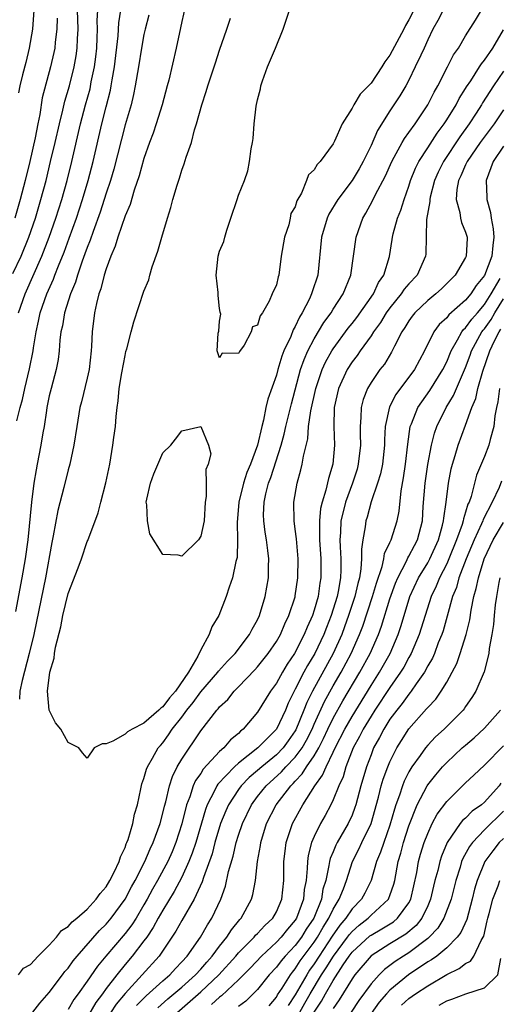
# Model space of a CAD drawing. Units: inches. Extents: x 2613000 to 2616000, y 1485000 to 1488000.
# Drawn here: x 2613788 to 2613839, y 1485786 to 1485890 of the extents above; entities that cross this region are included whole.
import ezdxf

# ---------------------------------------------------------------- set-up
doc = ezdxf.new("R2010")
doc.units = ezdxf.units.IN
doc.header["$MEASUREMENT"] = 0
doc.layers.add('LD26131485_2ft', color=234, linetype='Continuous')

msp = doc.modelspace()

# ---------------------------------------------------------------- linework, layer by layer
at = {"layer": 'LD26131485_2ft'}
for points, elevation in [([(2613805.35, 1485891.35), (2613805, 1485889.82), (2613804.87, 1485889.13), (2613804.4, 1485887), (2613803.62, 1485883.62), (2613803.47, 1485883), (2613802.91, 1485881), (2613802.3, 1485879), (2613801.99, 1485878.01), (2613801.6, 1485877), (2613801, 1485875.31), (2613800.51, 1485873.49), (2613799.97, 1485871.97), (2613799.54, 1485870.46), (2613799, 1485869.26), (2613798.24, 1485867), (2613797.96, 1485866.04), (2613797.5, 1485865), (2613797, 1485863.65), (2613796.81, 1485863), (2613796.46, 1485861.54), (2613796.25, 1485861), (2613795.98, 1485859.98), (2613795.77, 1485859), (2613795.53, 1485857), (2613795.47, 1485855.47), (2613795.44, 1485855), (2613795.2, 1485853), (2613795, 1485852.09), (2613794.4, 1485849.6), (2613794.24, 1485849), (2613793.9, 1485847), (2613793.59, 1485845), (2613793.16, 1485843), (2613793, 1485842.41), (2613792.54, 1485840.54), (2613791.91, 1485838.09), (2613791.42, 1485835.42), (2613791.27, 1485834.73), (2613790.59, 1485831), (2613789.64, 1485826.36), (2613789.35, 1485825), (2613788.86, 1485823), (2613788.13, 1485820.13), (2613787.89, 1485819), (2613787.84, 1485818.16)], 9966), ([(2613787.15, 1485863.15), (2613788.03, 1485865), (2613788.84, 1485867), (2613789.53, 1485869), (2613790.12, 1485871), (2613790.65, 1485873), (2613791.14, 1485875), (2613791.61, 1485877), (2613792.06, 1485879), (2613792.42, 1485880.42), (2613792.63, 1485881.37), (2613793.12, 1485883), (2613793.64, 1485885), (2613793.84, 1485886.16), (2613793.95, 1485887), (2613793.97, 1485887.97), (2613794.04, 1485889), (2613793.99, 1485891)], 9958), ([(2613791.84, 1485890.16), (2613791.81, 1485889), (2613791.63, 1485887.63), (2613791.58, 1485887), (2613791.48, 1485886.52), (2613791.14, 1485885), (2613790.26, 1485881.74), (2613789.98, 1485879.98), (2613789.77, 1485879), (2613789.49, 1485877.49), (2613788.93, 1485875), (2613788.45, 1485873), (2613787.93, 1485871), (2613787.36, 1485869)], 9956), ([(2613801.52, 1485890.48), (2613801.12, 1485889), (2613801, 1485888.44), (2613800.75, 1485887), (2613800.43, 1485885), (2613800.09, 1485883), (2613799.9, 1485882.1), (2613799.64, 1485881), (2613799, 1485878.88), (2613797.81, 1485874.19), (2613797.45, 1485873), (2613797, 1485871.67), (2613796.36, 1485869.64), (2613795.62, 1485867.62), (2613795.32, 1485866.68), (2613795, 1485865.93), (2613794.77, 1485865.23), (2613794.47, 1485864.47), (2613793.98, 1485863), (2613793.76, 1485862.24), (2613793.24, 1485861), (2613792.6, 1485859), (2613792.38, 1485857.62), (2613792.23, 1485857), (2613792.11, 1485856.11), (2613792.04, 1485855), (2613791.92, 1485854.08), (2613791.72, 1485853), (2613791.18, 1485851), (2613791, 1485850.22), (2613790.75, 1485849), (2613790.69, 1485848.69), (2613790.44, 1485847), (2613790.32, 1485846.32), (2613790.11, 1485845), (2613789.73, 1485843), (2613789.6, 1485842.4), (2613789.38, 1485841), (2613789.13, 1485839), (2613788.73, 1485835), (2613788.45, 1485833), (2613788.1, 1485831), (2613787.44, 1485827.44)], 9964), ([(2613787.58, 1485847.58), (2613787.91, 1485849), (2613788.15, 1485849.85), (2613788.4, 1485851), (2613788.91, 1485853.09), (2613789.28, 1485855), (2613789.32, 1485855.32), (2613789.6, 1485857), (2613789.87, 1485858.13), (2613790.05, 1485859), (2613790.75, 1485861), (2613791.44, 1485862.56), (2613791.59, 1485863), (2613791.96, 1485863.96), (2613792.57, 1485865.43), (2613793.11, 1485866.89), (2613793.86, 1485869), (2613794.51, 1485871), (2613795.1, 1485873), (2613795.63, 1485875), (2613796.56, 1485879), (2613797, 1485880.78), (2613797.46, 1485882.54), (2613797.55, 1485883), (2613797.64, 1485883.64), (2613797.89, 1485885), (2613798.28, 1485888.28), (2613798.35, 1485889.65), (2613798.57, 1485891)], 9962), ([(2613787.73, 1485789), (2613788.27, 1485789.73), (2613789, 1485790.11), (2613789.81, 1485791), (2613791, 1485792.15), (2613791.75, 1485793), (2613792.3, 1485793.7), (2613793, 1485794.12), (2613793.4, 1485794.6), (2613793.91, 1485795), (2613795, 1485795.96), (2613795.96, 1485797), (2613796.38, 1485797.62), (2613797, 1485798.32), (2613797.41, 1485799), (2613797.85, 1485799.85), (2613798.39, 1485801), (2613798.52, 1485801.48), (2613799, 1485802.47), (2613799.13, 1485802.87), (2613799.2, 1485803), (2613799.32, 1485803.32), (2613799.81, 1485805), (2613800.01, 1485805.99), (2613800.32, 1485807), (2613800.69, 1485808.69), (2613800.78, 1485809.22), (2613801, 1485809.77), (2613801.26, 1485810.74), (2613801.36, 1485811), (2613801.91, 1485811.91), (2613802.52, 1485813), (2613802.74, 1485813.26), (2613803, 1485813.55), (2613803.61, 1485814.39), (2613804, 1485815), (2613805, 1485816.27), (2613805.53, 1485817), (2613806.19, 1485817.81), (2613807, 1485818.95), (2613808.81, 1485821), (2613808.88, 1485821.12), (2613809.83, 1485822.17), (2613810.64, 1485823), (2613812.16, 1485825), (2613812.43, 1485825.57), (2613813, 1485826.56), (2613813.21, 1485827), (2613813.81, 1485829), (2613814.16, 1485831), (2613814.18, 1485832.18), (2613814.21, 1485833), (2613814.11, 1485833.89), (2613813.96, 1485835), (2613813.81, 1485835.81), (2613813.66, 1485837), (2613813.64, 1485837.64), (2613813.7, 1485839), (2613813.88, 1485839.88), (2613814.18, 1485841), (2613814.42, 1485841.58), (2613815.5, 1485845), (2613815.83, 1485846.17), (2613816, 1485847), (2613816.61, 1485849.39), (2613817.56, 1485853), (2613817.92, 1485854.08), (2613818.34, 1485855), (2613819, 1485856.25), (2613820.03, 1485857.97), (2613820.78, 1485859), (2613821, 1485859.38), (2613822.06, 1485861), (2613822.87, 1485863), (2613823.42, 1485867), (2613824.12, 1485869), (2613824.46, 1485869.54), (2613825.17, 1485870.83), (2613825.45, 1485871.45), (2613826.52, 1485873.48), (2613827.19, 1485875), (2613827.45, 1485875.45), (2613828.29, 1485877), (2613828.55, 1485877.45), (2613829, 1485878.06), (2613829.66, 1485879), (2613831.01, 1485881), (2613831.67, 1485882.33), (2613832.07, 1485883), (2613833.1, 1485885), (2613833.73, 1485886.27), (2613834.26, 1485887), (2613835, 1485888.28), (2613836.04, 1485889.96), (2613836.69, 1485891)], 9966), ([(2613789.35, 1485891), (2613789.21, 1485889), (2613788.88, 1485887), (2613788.52, 1485885.48), (2613788.18, 1485884.18), (2613787.89, 1485883), (2613787.75, 1485882.25)], 9954), ([(2613787.76, 1485859), (2613788.44, 1485861), (2613790.21, 1485865), (2613790.99, 1485867), (2613791.69, 1485869), (2613791.99, 1485870.01), (2613792.31, 1485871), (2613792.87, 1485873), (2613793.37, 1485875), (2613794.3, 1485879), (2613794.81, 1485881), (2613795.3, 1485882.7), (2613795.44, 1485883.44), (2613795.79, 1485885), (2613795.92, 1485886.08), (2613796.02, 1485887), (2613796.07, 1485888.07), (2613796.09, 1485889), (2613796.07, 1485889.93), (2613796.12, 1485891)], 9960), ([(2613832.62, 1485891), (2613832.07, 1485889.93), (2613831.53, 1485889), (2613831, 1485887.88), (2613830.61, 1485887), (2613830.25, 1485886.25), (2613829.68, 1485885), (2613829, 1485883.62), (2613828.67, 1485883), (2613828.06, 1485881.94), (2613827, 1485880.35), (2613825.7, 1485878.3), (2613825, 1485876.7), (2613824.18, 1485875), (2613823.76, 1485874.24), (2613823, 1485873), (2613821.48, 1485871), (2613820.55, 1485869.45), (2613820.37, 1485869), (2613819.77, 1485867), (2613819.37, 1485863), (2613818.78, 1485861.22), (2613818.72, 1485861), (2613818.49, 1485860.49), (2613817.73, 1485859), (2613817.45, 1485858.55), (2613817, 1485857.56), (2613816.78, 1485857.22), (2613816.52, 1485856.52), (2613815.8, 1485855), (2613815.57, 1485854.43), (2613815.15, 1485853), (2613815, 1485852.42), (2613814.11, 1485849.89), (2613813.9, 1485849), (2613813.64, 1485847.64), (2613813.46, 1485847), (2613813.02, 1485845), (2613812.27, 1485843), (2613811.88, 1485842.12), (2613811.52, 1485841), (2613811.02, 1485839), (2613810.85, 1485836.85), (2613810.9, 1485835), (2613810.85, 1485833.15), (2613810.72, 1485832.72), (2613810.37, 1485831), (2613810.01, 1485830.01), (2613809.69, 1485829), (2613808.93, 1485827), (2613808.19, 1485825.81), (2613807.89, 1485825), (2613807, 1485823.39), (2613806.69, 1485822.69), (2613805.7, 1485821), (2613804.34, 1485819), (2613803.71, 1485818.29), (2613803, 1485817.35), (2613802.79, 1485817.21), (2613802.58, 1485817), (2613801, 1485815.61), (2613799.76, 1485815), (2613799.28, 1485814.72), (2613799, 1485814.44), (2613797.7, 1485813.7), (2613797, 1485813.44), (2613796.57, 1485813.43), (2613795.73, 1485813), (2613795, 1485811.91), (2613794.49, 1485812.49), (2613794.13, 1485813), (2613793, 1485813.58), (2613792.22, 1485815), (2613791.67, 1485815.67), (2613791, 1485816.98), (2613790.8, 1485819), (2613791.05, 1485821), (2613791.5, 1485822.5), (2613791.55, 1485823), (2613791.66, 1485823.66), (2613792.21, 1485825.79), (2613792.44, 1485827), (2613793, 1485829.32), (2613794.04, 1485832.04), (2613794.39, 1485833), (2613795, 1485834.83), (2613795.06, 1485834.94), (2613796.15, 1485837.85), (2613796.43, 1485839), (2613796.98, 1485841.02), (2613797.4, 1485843), (2613797.72, 1485845), (2613797.81, 1485845.81), (2613797.98, 1485847), (2613798.05, 1485848.05), (2613798.17, 1485849), (2613798.29, 1485849.71), (2613798.39, 1485851), (2613798.67, 1485852.67), (2613799, 1485854.48), (2613799.1, 1485854.9), (2613799.2, 1485855.2), (2613799.64, 1485857), (2613799.93, 1485858.07), (2613801, 1485861.3), (2613801.51, 1485862.49), (2613801.63, 1485863), (2613801.88, 1485863.88), (2613802.48, 1485865.52), (2613802.88, 1485867), (2613803.48, 1485869), (2613803.85, 1485870.15), (2613804.07, 1485871), (2613804.5, 1485872.5), (2613804.75, 1485873.25), (2613805, 1485874.08), (2613805.25, 1485874.75), (2613805.46, 1485875.46), (2613806.01, 1485877), (2613806.36, 1485878.36), (2613806.57, 1485879), (2613807.12, 1485881), (2613807.59, 1485882.41), (2613807.76, 1485883), (2613808.56, 1485885.44), (2613809, 1485886.76), (2613809.77, 1485889), (2613810.15, 1485890.15)], 9968), ([(2613829.51, 1485891), (2613829, 1485889.97), (2613828.63, 1485889.37), (2613828.46, 1485889), (2613827, 1485886.24), (2613826.46, 1485885.54), (2613826.13, 1485885), (2613825, 1485883.3), (2613824.73, 1485883), (2613823.87, 1485882.13), (2613823.19, 1485881), (2613823, 1485880.64), (2613821.96, 1485879), (2613821.15, 1485877.15), (2613821, 1485876.87), (2613819.62, 1485875), (2613819.3, 1485874.7), (2613819, 1485874.12), (2613818.39, 1485873.61), (2613818.19, 1485873), (2613817.65, 1485871.65), (2613817.16, 1485870.84), (2613817, 1485870.21), (2613816.51, 1485869.49), (2613816.47, 1485869), (2613816.32, 1485868.32), (2613815.86, 1485867), (2613815.52, 1485865), (2613815.26, 1485863), (2613815.19, 1485862.81), (2613815, 1485861.96), (2613814.56, 1485861), (2613814.25, 1485860.25), (2613813.53, 1485859), (2613813.3, 1485858.7), (2613813, 1485857.7), (2613812.49, 1485857.51), (2613812.32, 1485857), (2613811.58, 1485855.58), (2613811.09, 1485854.91), (2613811, 1485854.69), (2613809.27, 1485854.73), (2613809, 1485854.23), (2613808.75, 1485855), (2613808.86, 1485856.86), (2613808.93, 1485857.07), (2613809, 1485858.14), (2613809.14, 1485858.87), (2613809.07, 1485859.07), (2613809, 1485859.48), (2613808.84, 1485860.84), (2613808.84, 1485861.16), (2613808.63, 1485863), (2613808.84, 1485865), (2613809, 1485865.53), (2613809.46, 1485866.54), (2613809.55, 1485867), (2613809.75, 1485867.75), (2613810.19, 1485869), (2613810.84, 1485871), (2613811, 1485871.45), (2613811.64, 1485873), (2613811.98, 1485874.02), (2613812.17, 1485875), (2613812.34, 1485876.34), (2613812.47, 1485877), (2613812.55, 1485877.45), (2613812.66, 1485879), (2613812.86, 1485880.86), (2613813, 1485881.54), (2613813.31, 1485882.69), (2613813.35, 1485883), (2613813.52, 1485883.52), (2613814.07, 1485885), (2613814.91, 1485887), (2613815.72, 1485889), (2613816.05, 1485889.95), (2613816.39, 1485891)], 9970), ([(2613789, 1485784.75), (2613790, 1485786), (2613791, 1485787.15), (2613792.4, 1485789), (2613792.65, 1485789.35), (2613793, 1485789.73), (2613793.52, 1485790.48), (2613793.93, 1485791), (2613796.3, 1485793.7), (2613797, 1485794.36), (2613797.55, 1485795), (2613799.01, 1485797), (2613799.68, 1485798.31), (2613800.07, 1485799), (2613801.09, 1485801), (2613801.66, 1485802.34), (2613801.98, 1485803), (2613802.71, 1485805), (2613803, 1485806.1), (2613803.16, 1485806.83), (2613803.3, 1485807.3), (2613803.7, 1485809), (2613804.01, 1485809.99), (2613804.53, 1485811), (2613805, 1485811.81), (2613807, 1485814.8), (2613808.69, 1485817), (2613808.85, 1485817.15), (2613809, 1485817.36), (2613809.86, 1485818.14), (2613810.54, 1485819), (2613811, 1485819.45), (2613812.73, 1485821.27), (2613813, 1485821.57), (2613814.13, 1485823), (2613815, 1485824.27), (2613815.43, 1485825), (2613815.89, 1485826.11), (2613816.33, 1485827), (2613816.98, 1485828.98), (2613817, 1485829.1), (2613817.27, 1485831), (2613817.29, 1485833), (2613817.11, 1485835.11), (2613817, 1485836.14), (2613816.89, 1485837), (2613816.85, 1485839), (2613817.19, 1485841), (2613817.6, 1485842.4), (2613817.74, 1485843), (2613817.85, 1485843.85), (2613818.31, 1485845.69), (2613818.41, 1485847), (2613818.64, 1485848.64), (2613819.17, 1485851), (2613819.84, 1485853), (2613820.2, 1485853.8), (2613820.87, 1485855), (2613821, 1485855.21), (2613822.6, 1485857.4), (2613823, 1485857.88), (2613823.49, 1485858.51), (2613825.26, 1485861), (2613825.8, 1485862.2), (2613826.37, 1485863), (2613826.95, 1485864.95), (2613827.24, 1485866.76), (2613827.26, 1485867), (2613827.34, 1485867.34), (2613827.8, 1485869), (2613828.15, 1485869.85), (2613828.51, 1485871), (2613829, 1485872.39), (2613829.18, 1485873), (2613829.7, 1485874.3), (2613830.06, 1485875), (2613831, 1485876.44), (2613831.99, 1485878.01), (2613832.74, 1485879), (2613833, 1485879.4), (2613833.99, 1485881), (2613834.33, 1485881.67), (2613835, 1485882.72), (2613835.1, 1485882.9), (2613835.54, 1485883.54), (2613836.48, 1485885), (2613836.67, 1485885.33), (2613837, 1485885.71), (2613837.86, 1485887), (2613839, 1485888.94)], 9964), ([(2613839, 1485884.56), (2613837.94, 1485883), (2613836.8, 1485881.2), (2613836.69, 1485881), (2613836.12, 1485880.12), (2613835.39, 1485879), (2613834.38, 1485877.62), (2613832.65, 1485875), (2613832.11, 1485873.89), (2613831.71, 1485873), (2613831.25, 1485871.25), (2613831.2, 1485871), (2613831.21, 1485870.79), (2613830.88, 1485868.88), (2613830.79, 1485865.21), (2613830.76, 1485865), (2613829.87, 1485863), (2613829, 1485862.06), (2613828.51, 1485861.49), (2613828.2, 1485861), (2613827, 1485859.55), (2613826.6, 1485859), (2613826, 1485858), (2613825.27, 1485857), (2613825, 1485856.58), (2613823.86, 1485855), (2613823.52, 1485854.48), (2613823, 1485853.82), (2613822.48, 1485853), (2613821.57, 1485851), (2613821.12, 1485849), (2613821.06, 1485847), (2613821.14, 1485845), (2613820.98, 1485843), (2613820.51, 1485841.49), (2613820.24, 1485840.24), (2613819.83, 1485839), (2613819.67, 1485838.33), (2613819.55, 1485837), (2613819.57, 1485835.57), (2613819.55, 1485835), (2613819.68, 1485833), (2613819.69, 1485831), (2613819.58, 1485830.42), (2613819.4, 1485829), (2613819, 1485827.57), (2613818.82, 1485827), (2613818.24, 1485825.76), (2613817.95, 1485825), (2613816.92, 1485823), (2613816.14, 1485821.86), (2613815.63, 1485821), (2613815, 1485819.85), (2613814.38, 1485819), (2613813, 1485816.77), (2613811.5, 1485815), (2613811.22, 1485814.78), (2613811, 1485814.54), (2613810.15, 1485813.85), (2613809.44, 1485813), (2613809, 1485812.61), (2613807.26, 1485810.74), (2613807, 1485810.31), (2613806.45, 1485809.55), (2613806.22, 1485809), (2613805.84, 1485807.84), (2613805.5, 1485807), (2613805, 1485804.96), (2613804.37, 1485803), (2613803.97, 1485802.03), (2613803.51, 1485801), (2613802.45, 1485799), (2613801.92, 1485798.08), (2613801.34, 1485797), (2613801, 1485796.4), (2613800.17, 1485795), (2613799.71, 1485794.29), (2613799, 1485793.37), (2613796.96, 1485791), (2613796.08, 1485789.92), (2613795, 1485788.35), (2613794.05, 1485787), (2613793.6, 1485786.4), (2613793, 1485785.35)], 9962), ([(2613839, 1485880.46), (2613838.02, 1485879), (2613836.55, 1485877), (2613835.15, 1485875), (2613835, 1485874.67), (2613834.51, 1485873.49), (2613834.25, 1485873), (2613834.06, 1485872.06), (2613833.99, 1485871), (2613834.4, 1485869.6), (2613834.46, 1485869), (2613834.56, 1485868.56), (2613835, 1485867.54), (2613835.17, 1485867), (2613835.15, 1485866.85), (2613835.07, 1485865), (2613835, 1485864.86), (2613833.89, 1485863), (2613833, 1485862.09), (2613832.45, 1485861.55), (2613831.85, 1485861), (2613831, 1485860.31), (2613829.62, 1485859), (2613829.34, 1485858.66), (2613829, 1485858.17), (2613828.56, 1485857.44), (2613828.26, 1485857), (2613827.49, 1485855.49), (2613827.17, 1485854.83), (2613826.41, 1485853.59), (2613825.95, 1485853), (2613825, 1485851.63), (2613824.62, 1485851), (2613824.16, 1485849.84), (2613823.95, 1485849), (2613823.94, 1485847.94), (2613823.85, 1485847), (2613823.84, 1485846.16), (2613823.89, 1485845), (2613823.66, 1485843), (2613823.52, 1485842.48), (2613823.05, 1485841), (2613822.31, 1485839), (2613822.11, 1485838.11), (2613821.82, 1485837), (2613821.78, 1485835.78), (2613821.72, 1485835), (2613821.73, 1485834.27), (2613821.82, 1485833), (2613821.82, 1485831.82), (2613821.78, 1485831), (2613821.53, 1485829.53), (2613821.41, 1485829), (2613820.79, 1485827), (2613820.28, 1485825.72), (2613820.01, 1485825), (2613819.07, 1485823), (2613818.29, 1485821.71), (2613817.91, 1485821), (2613817, 1485819.2), (2613816.88, 1485819), (2613816.26, 1485817.74), (2613815.95, 1485817), (2613815, 1485815), (2613813.03, 1485813), (2613811, 1485811.4), (2613810.56, 1485811), (2613808.82, 1485809.18), (2613808.72, 1485809), (2613808.46, 1485808.46), (2613807.67, 1485807), (2613807.49, 1485806.51), (2613806.47, 1485803), (2613806.11, 1485801.89), (2613805.76, 1485801), (2613805, 1485799.34), (2613804.19, 1485797.81), (2613803, 1485795.86), (2613802.52, 1485795), (2613801.99, 1485794.01), (2613801.3, 1485793), (2613801, 1485792.59), (2613799.77, 1485791), (2613799, 1485790.09), (2613798.12, 1485789), (2613797, 1485787.55), (2613796.61, 1485787), (2613795.92, 1485786.08), (2613795, 1485784.51)], 9960), ([(2613839, 1485876.64), (2613837.91, 1485875), (2613837.16, 1485873), (2613837.24, 1485871.24), (2613837.23, 1485871), (2613837.62, 1485869.62), (2613837.69, 1485869), (2613837.9, 1485867.9), (2613837.99, 1485867), (2613837.87, 1485866.13), (2613837.77, 1485865), (2613837, 1485862.95), (2613836.11, 1485861.89), (2613835.55, 1485861), (2613835, 1485860.35), (2613833.22, 1485858.78), (2613833, 1485858.47), (2613832.22, 1485857.78), (2613831.63, 1485857), (2613830.64, 1485855), (2613829.58, 1485853), (2613827.62, 1485850.38), (2613826.94, 1485849.06), (2613826.5, 1485847), (2613826.42, 1485845.58), (2613826.42, 1485845), (2613826.2, 1485843), (2613826.01, 1485841.99), (2613825.7, 1485841), (2613825.03, 1485839.03), (2613824.59, 1485837.41), (2613824.46, 1485837), (2613824.39, 1485836.39), (2613824.14, 1485835), (2613823.98, 1485834.02), (2613824, 1485833), (2613823.94, 1485831.94), (2613823.78, 1485831), (2613823.6, 1485830.4), (2613823.3, 1485829), (2613822.63, 1485827), (2613822.2, 1485825.8), (2613821.9, 1485825), (2613821, 1485823), (2613818.8, 1485819), (2613818.21, 1485817.79), (2613817.91, 1485817), (2613817.07, 1485814.93), (2613817, 1485814.8), (2613816.26, 1485813.74), (2613815.71, 1485813), (2613815, 1485812.27), (2613813.45, 1485811), (2613813, 1485810.6), (2613812.13, 1485809.87), (2613811.28, 1485809), (2613811, 1485808.62), (2613809.93, 1485807), (2613809.64, 1485806.36), (2613809.11, 1485805), (2613808.51, 1485803), (2613808.2, 1485801.8), (2613807.3, 1485799.3), (2613807.17, 1485798.83), (2613806.32, 1485797), (2613805, 1485794.76), (2613804.38, 1485793.62), (2613802.61, 1485791), (2613800.81, 1485789), (2613799, 1485787.04), (2613798.08, 1485785.92), (2613797.47, 1485785)], 9958), ([(2613800.23, 1485785.77), (2613801.22, 1485786.78), (2613803, 1485788.39), (2613803.72, 1485789), (2613804.33, 1485789.67), (2613805, 1485790.37), (2613805.56, 1485791), (2613806.98, 1485793), (2613807.71, 1485794.29), (2613808.19, 1485795), (2613809.12, 1485797), (2613809.61, 1485798.39), (2613809.95, 1485799.95), (2613810.44, 1485801.56), (2613810.76, 1485803), (2613811, 1485803.78), (2613811.41, 1485805), (2613812.36, 1485807), (2613813, 1485807.85), (2613813.91, 1485809), (2613815.53, 1485810.47), (2613816.01, 1485811), (2613817, 1485812.02), (2613817.72, 1485813), (2613818.19, 1485813.81), (2613818.78, 1485815), (2613819, 1485815.53), (2613820.08, 1485817.92), (2613821, 1485819.56), (2613821.84, 1485821), (2613822.92, 1485823), (2613823.79, 1485825), (2613824.12, 1485825.88), (2613825.17, 1485829), (2613825.57, 1485830.43), (2613826.18, 1485832.18), (2613826.36, 1485833), (2613826.44, 1485833.56), (2613827, 1485834.71), (2613827.08, 1485834.92), (2613827.13, 1485835), (2613827.76, 1485837), (2613827.97, 1485838.03), (2613828.2, 1485840.2), (2613828.45, 1485841.55), (2613828.66, 1485843), (2613828.89, 1485845.11), (2613829.15, 1485847), (2613829.28, 1485847.28), (2613829.94, 1485849), (2613831.22, 1485850.78), (2613832.6, 1485853), (2613833, 1485853.82), (2613833.46, 1485855), (2613834.15, 1485856.15), (2613834.6, 1485857), (2613834.77, 1485857.23), (2613835, 1485857.43), (2613835.66, 1485858.35), (2613836.24, 1485859), (2613837, 1485859.89), (2613837.7, 1485861), (2613838.64, 1485862.64)], 9956), ([(2613802.46, 1485785.54), (2613803.52, 1485786.48), (2613805, 1485787.71), (2613806.45, 1485789), (2613807, 1485789.61), (2613807.64, 1485790.36), (2613808.21, 1485791), (2613809, 1485792.06), (2613809.77, 1485793), (2613810.24, 1485793.76), (2613811.13, 1485794.87), (2613811.27, 1485795), (2613812.36, 1485797), (2613812.51, 1485797.49), (2613812.79, 1485799), (2613813, 1485801), (2613813.31, 1485802.69), (2613813.35, 1485803), (2613813.97, 1485805), (2613814.98, 1485807), (2613816.52, 1485809), (2613816.77, 1485809.23), (2613817, 1485809.49), (2613817.74, 1485810.26), (2613818.19, 1485811), (2613819, 1485812.18), (2613819.47, 1485813), (2613819.99, 1485814.01), (2613820.44, 1485815), (2613821, 1485816.16), (2613822.02, 1485817.98), (2613823.82, 1485821), (2613824.91, 1485823), (2613825.78, 1485825), (2613826.11, 1485825.89), (2613827, 1485828.75), (2613827.58, 1485830.42), (2613827.83, 1485831), (2613828.74, 1485832.74), (2613828.9, 1485833.1), (2613829, 1485833.27), (2613829.59, 1485834.41), (2613829.91, 1485835), (2613830.43, 1485837), (2613830.53, 1485838.53), (2613830.74, 1485841), (2613831.02, 1485842.98), (2613831.4, 1485845), (2613831.72, 1485846.28), (2613831.97, 1485847), (2613832.95, 1485849), (2613833.72, 1485850.28), (2613834.02, 1485851), (2613835, 1485853.24), (2613835.47, 1485854.53), (2613835.62, 1485855), (2613836.73, 1485857), (2613836.84, 1485857.16), (2613837, 1485857.33), (2613837.69, 1485858.31), (2613838.08, 1485859), (2613839, 1485860.47)], 9954), ([(2613804.46, 1485785), (2613807, 1485787.21), (2613808.91, 1485789), (2613810.71, 1485791), (2613811, 1485791.34), (2613812.65, 1485793), (2613812.8, 1485793.2), (2613813, 1485793.38), (2613813.77, 1485794.23), (2613814.62, 1485795), (2613815, 1485795.66), (2613815.59, 1485797), (2613815.78, 1485799), (2613815.79, 1485801), (2613815.92, 1485802.08), (2613816.05, 1485803), (2613816.71, 1485805), (2613817.79, 1485807), (2613819.06, 1485809), (2613819.89, 1485810.11), (2613820.25, 1485811), (2613821, 1485812.54), (2613821.21, 1485813), (2613822.23, 1485815), (2613823, 1485816.34), (2613825, 1485819.61), (2613825.89, 1485821), (2613827.02, 1485823), (2613827.88, 1485825), (2613828.16, 1485825.84), (2613828.5, 1485827), (2613829.12, 1485829), (2613830.03, 1485831), (2613831, 1485832.58), (2613831.23, 1485833), (2613832.14, 1485835), (2613832.57, 1485836.57), (2613832.67, 1485837), (2613832.69, 1485837.31), (2613832.94, 1485839), (2613833.2, 1485841), (2613833.48, 1485842.52), (2613833.61, 1485843), (2613833.91, 1485843.91), (2613834.22, 1485845), (2613835, 1485847.14), (2613835.64, 1485849), (2613836.07, 1485849.93), (2613836.3, 1485851), (2613836.82, 1485852.82), (2613837.55, 1485855), (2613838.04, 1485856.04), (2613838.54, 1485857), (2613838.73, 1485857.27)], 9952), ([(2613838.59, 1485851), (2613838.41, 1485849.59), (2613838.26, 1485849), (2613838.1, 1485848.1), (2613837.98, 1485847), (2613837.6, 1485845.6), (2613837.47, 1485845), (2613837, 1485843.81), (2613836.16, 1485841.84), (2613835.57, 1485839.57), (2613835.36, 1485839), (2613835.24, 1485838.76), (2613835, 1485837.92), (2613834.77, 1485837.23), (2613834.74, 1485837), (2613834.64, 1485836.64), (2613834.05, 1485835), (2613833.24, 1485833), (2613833, 1485832.45), (2613832.23, 1485831), (2613831.88, 1485830.12), (2613831.36, 1485829), (2613830.72, 1485827), (2613830.1, 1485825), (2613829.25, 1485823), (2613829, 1485822.56), (2613828.46, 1485821.54), (2613828.13, 1485821), (2613827, 1485819.38), (2613825.42, 1485817), (2613825, 1485816.35), (2613824.18, 1485815), (2613823.8, 1485814.2), (2613823.13, 1485813), (2613822.35, 1485811), (2613822.04, 1485809.96), (2613821.59, 1485809), (2613821, 1485807.53), (2613820.74, 1485807), (2613820.14, 1485805.86), (2613819.65, 1485805), (2613819, 1485803.65), (2613818.72, 1485803), (2613818.36, 1485801.64), (2613818.28, 1485801), (2613818.27, 1485800.27), (2613818.13, 1485799), (2613817.95, 1485798.05), (2613817.86, 1485797), (2613817.13, 1485795), (2613817, 1485794.8), (2613816.16, 1485793.84), (2613815.49, 1485793), (2613815, 1485792.47), (2613813.41, 1485791), (2613812.25, 1485789.75), (2613811, 1485788.5), (2613809.2, 1485786.8), (2613809, 1485786.66), (2613808.14, 1485785.86)], 9950), ([(2613838.8, 1485841.2), (2613838.53, 1485840.53), (2613837.81, 1485839), (2613836.86, 1485837.14), (2613836.81, 1485837), (2613836.68, 1485836.68), (2613835.89, 1485835), (2613835.06, 1485833), (2613834.28, 1485831), (2613834.02, 1485829.98), (2613833.61, 1485829), (2613833.06, 1485826.94), (2613832.61, 1485825.39), (2613832.48, 1485825), (2613832.11, 1485824.11), (2613831.7, 1485823), (2613831.49, 1485822.51), (2613831, 1485821.69), (2613830.64, 1485821), (2613829.77, 1485819.77), (2613829.26, 1485819), (2613829.15, 1485818.85), (2613829, 1485818.69), (2613828.3, 1485817.7), (2613827.72, 1485817), (2613827, 1485816.04), (2613826.34, 1485815), (2613825.9, 1485814.1), (2613825.28, 1485813), (2613825, 1485812.29), (2613824.52, 1485811), (2613823.92, 1485809), (2613823.4, 1485807), (2613823.3, 1485806.7), (2613823, 1485805.91), (2613822.58, 1485805), (2613821.42, 1485803), (2613821.28, 1485802.73), (2613821, 1485802.03), (2613820.69, 1485801.31), (2613820.62, 1485801), (2613820.56, 1485800.56), (2613820.21, 1485799), (2613819.92, 1485798.08), (2613819.75, 1485797), (2613818.94, 1485795), (2613818.16, 1485793.84), (2613817.64, 1485793), (2613817, 1485792.13), (2613815.94, 1485791), (2613815.5, 1485790.5), (2613815, 1485789.81), (2613814.24, 1485789), (2613813, 1485787.47), (2613811.77, 1485786.23), (2613811, 1485785.67)], 9948), ([(2613814.25, 1485785.75), (2613815, 1485786.65), (2613815.12, 1485786.88), (2613815.61, 1485787.61), (2613816.48, 1485789), (2613816.7, 1485789.3), (2613817, 1485789.64), (2613817.52, 1485790.48), (2613819, 1485792.47), (2613819.35, 1485793), (2613819.94, 1485794.06), (2613820.56, 1485795), (2613821, 1485795.94), (2613821.65, 1485797), (2613822.1, 1485798.1), (2613822.42, 1485799), (2613823.06, 1485801), (2613823.71, 1485802.29), (2613824.04, 1485803), (2613825.03, 1485805), (2613825.8, 1485807.8), (2613826.09, 1485809), (2613826.29, 1485809.71), (2613826.77, 1485811), (2613827, 1485811.54), (2613827.73, 1485813), (2613828.21, 1485813.79), (2613829, 1485815.03), (2613830.88, 1485817.12), (2613831, 1485817.28), (2613831.84, 1485818.16), (2613832.43, 1485819), (2613833, 1485819.94), (2613833.59, 1485821), (2613834.07, 1485821.93), (2613834.44, 1485823), (2613835.06, 1485825), (2613835.44, 1485826.56), (2613835.58, 1485827.58), (2613835.87, 1485829), (2613836.13, 1485829.87), (2613836.35, 1485831), (2613836.96, 1485833), (2613837.9, 1485835), (2613839, 1485836.85)], 9946), ([(2613838.61, 1485831), (2613838.51, 1485830.51), (2613838.25, 1485829), (2613838.12, 1485828.12), (2613838.01, 1485827), (2613837.94, 1485826.06), (2613837.78, 1485825), (2613837.5, 1485823.5), (2613837.46, 1485823), (2613836.95, 1485821.05), (2613836.09, 1485819), (2613835.67, 1485818.33), (2613835, 1485817.38), (2613834.85, 1485817.15), (2613834.73, 1485817), (2613832.74, 1485815), (2613831.83, 1485814.17), (2613831, 1485813.29), (2613830.76, 1485813), (2613830.21, 1485812.21), (2613829.33, 1485811), (2613829, 1485810.46), (2613828.51, 1485809.49), (2613828.32, 1485809), (2613828, 1485808), (2613827.63, 1485807), (2613827.47, 1485806.53), (2613827, 1485804.83), (2613826.34, 1485803), (2613826.02, 1485801.98), (2613825.59, 1485801), (2613825.02, 1485799), (2613824.34, 1485797.66), (2613824, 1485797), (2613823, 1485795.98), (2613822.35, 1485795), (2613821.72, 1485794.28), (2613820.91, 1485793.09), (2613819.53, 1485791), (2613819, 1485790.16), (2613818.51, 1485789.49), (2613818.21, 1485789), (2613817, 1485786.91), (2613816.23, 1485785.77)], 9944), ([(2613817, 1485784.17), (2613818, 1485786), (2613818.57, 1485787), (2613819.78, 1485789), (2613820.26, 1485789.74), (2613821.02, 1485791), (2613822.52, 1485793), (2613822.71, 1485793.29), (2613823, 1485793.61), (2613823.74, 1485794.26), (2613824.69, 1485795), (2613825, 1485795.32), (2613826.84, 1485797), (2613826.89, 1485797.11), (2613827, 1485797.4), (2613827.41, 1485798.59), (2613827.51, 1485799), (2613827.87, 1485801), (2613828.14, 1485801.86), (2613828.44, 1485803), (2613829, 1485804.75), (2613829.89, 1485807), (2613830.94, 1485809), (2613831, 1485809.1), (2613831.84, 1485810.16), (2613832.56, 1485811), (2613833, 1485811.47), (2613834.65, 1485813), (2613835, 1485813.31), (2613835.92, 1485814.08), (2613837, 1485815.08), (2613838.67, 1485817)], 9942), ([(2613819, 1485785.07), (2613819.77, 1485786.23), (2613820.18, 1485787), (2613821, 1485788.42), (2613822.07, 1485790.07), (2613822.7, 1485791), (2613823, 1485791.4), (2613824.87, 1485793.13), (2613825, 1485793.22), (2613826.14, 1485793.86), (2613827.37, 1485794.63), (2613827.8, 1485795), (2613829, 1485796.61), (2613829.21, 1485797), (2613829.83, 1485799.83), (2613830.03, 1485801), (2613830.24, 1485801.76), (2613830.63, 1485803), (2613831, 1485803.97), (2613831.48, 1485805), (2613832, 1485806), (2613833, 1485807.34), (2613835, 1485809.31), (2613835.87, 1485810.13), (2613837, 1485811.17), (2613839, 1485813.22)], 9940), ([(2613838.73, 1485809.27), (2613838.53, 1485809), (2613837, 1485807.28), (2613836.68, 1485807), (2613835.7, 1485806.3), (2613835, 1485805.59), (2613834.68, 1485805.32), (2613834.44, 1485805), (2613833.05, 1485803), (2613832.44, 1485801.56), (2613832.26, 1485801), (2613832.05, 1485800.05), (2613831.76, 1485799), (2613831.62, 1485798.38), (2613831.3, 1485797), (2613831, 1485796.31), (2613830.36, 1485795), (2613829.76, 1485794.24), (2613828.68, 1485793.32), (2613827, 1485792.28), (2613825, 1485791.02), (2613823.29, 1485789), (2613823, 1485788.6), (2613821.64, 1485786.36), (2613821, 1485785.44)], 9938), ([(2613839, 1485806.3), (2613837, 1485804.33), (2613835.72, 1485803), (2613835.41, 1485802.59), (2613834.7, 1485801.3), (2613834.58, 1485801), (2613834.41, 1485800.41), (2613833.95, 1485799), (2613833.46, 1485797), (2613832.7, 1485795), (2613832.07, 1485793.93), (2613831.16, 1485793), (2613831, 1485792.86), (2613829, 1485791.34), (2613828.45, 1485791), (2613827.57, 1485790.43), (2613826.43, 1485789.57), (2613825.85, 1485789), (2613825, 1485788.07), (2613823.7, 1485786.3), (2613822.92, 1485785.08)], 9936), ([(2613839, 1485803.44), (2613838.56, 1485803), (2613837.86, 1485802.14), (2613837.03, 1485801), (2613836.22, 1485799), (2613835.94, 1485798.06), (2613835.69, 1485797), (2613835.12, 1485794.88), (2613834.51, 1485793.49), (2613834.12, 1485793), (2613833, 1485791.88), (2613831.94, 1485791), (2613831.41, 1485790.59), (2613831, 1485790.37), (2613828.97, 1485789), (2613827, 1485787.39), (2613826.64, 1485787), (2613825.87, 1485786.13), (2613825, 1485784.92)], 9934), ([(2613828.21, 1485785.79), (2613829, 1485786.51), (2613829.7, 1485787), (2613831, 1485787.86), (2613833, 1485789.03), (2613834.33, 1485789.67), (2613835, 1485790.2), (2613835.53, 1485790.47), (2613835.88, 1485791), (2613836.64, 1485792.64), (2613836.87, 1485793), (2613836.91, 1485793.09), (2613837.29, 1485794.71), (2613837.34, 1485795), (2613837.49, 1485795.49), (2613837.86, 1485797), (2613838.43, 1485798.43), (2613838.61, 1485799)], 9932), ([(2613832.21, 1485785.79), (2613833, 1485786.25), (2613833.56, 1485786.44), (2613835.02, 1485787.02), (2613837, 1485787.64), (2613838.4, 1485789), (2613838.73, 1485790.73)], 9930)]:
    msp.add_lwpolyline(points, dxfattribs=dict(at, elevation=elevation))
at = {"layer": 'LD26131485_2ft', "elevation": 9970}
msp.add_lwpolyline([(2613803, 1485844.22), (2613803.85, 1485845), (2613804.34, 1485845.66), (2613805, 1485846.52), (2613807, 1485847), (2613807.83, 1485845), (2613808.08, 1485844.08), (2613807.8, 1485843), (2613807.55, 1485842.45), (2613807.59, 1485841), (2613807.59, 1485839.59), (2613807.48, 1485839), (2613807.35, 1485837), (2613807, 1485835.38), (2613806.78, 1485835), (2613805, 1485833.26), (2613804.62, 1485833.37), (2613803, 1485833.44), (2613801.64, 1485835.64), (2613801.36, 1485837), (2613801.31, 1485838.69), (2613801.25, 1485839), (2613801.31, 1485839.31), (2613801.7, 1485841), (2613802.03, 1485841.97)], close=True, dxfattribs=at)

doc.saveas('drawing.dxf')
